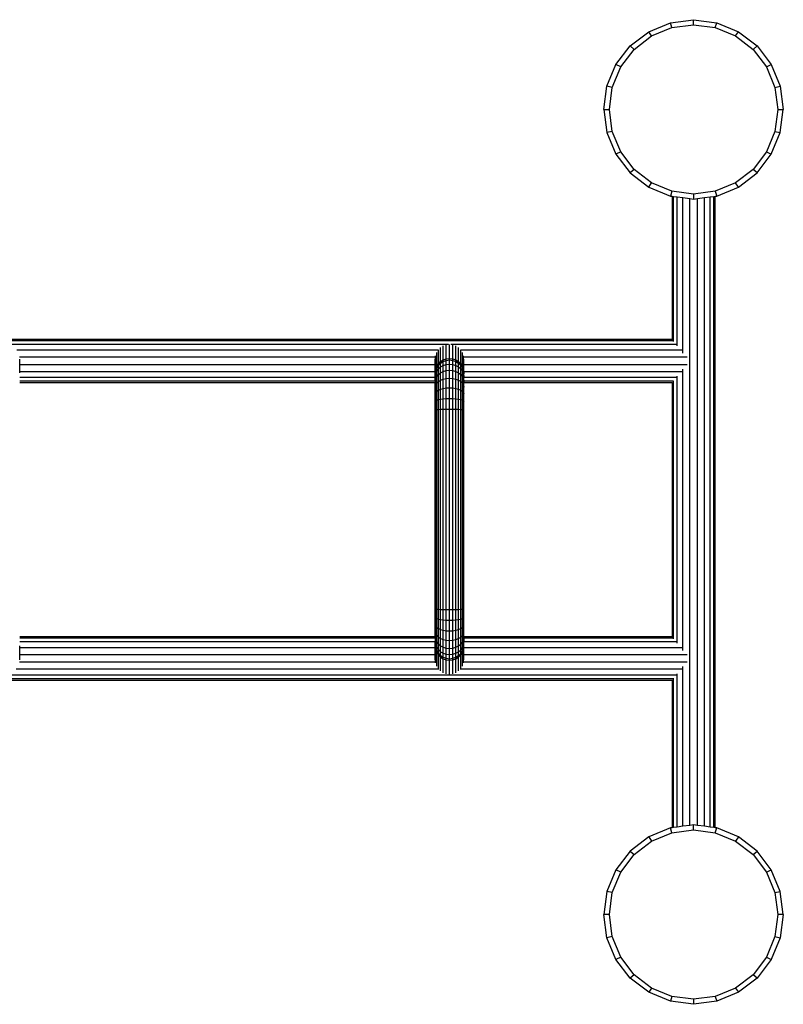
# Model space of a CAD drawing. Units: millimetres. Extents: x -2046 to 398, y 206 to 1304.
# Drawn here: x -453 to 398, y 206 to 1304 of the extents above; entities that cross this region are included whole.
import ezdxf

# ---------------------------------------------------------------- set-up
doc = ezdxf.new("R2010")
doc.units = ezdxf.units.MM

msp = doc.modelspace()

# ---------------------------------------------------------------- linework, layer by layer
for p, q in [((248.4, 1290.5), (272.5, 1300.5)), ((272.5, 1300.5), (298.4, 1303.9)), ((274.2, 1295.1), (272.5, 1300.5)), ((274.2, 1295.1), (298.4, 1298.3)), ((298.4, 1303.9), (324.3, 1300.5)), ((298.4, 1298.3), (298.4, 1303.9)), ((298.4, 1298.3), (322.6, 1295.1)), ((322.6, 1295.1), (324.3, 1300.5)), ((324.3, 1300.5), (348.4, 1290.5)), ((227.7, 1274.6), (248.4, 1290.5)), ((232.2, 1270.8), (251.6, 1285.8)), ((251.6, 1285.8), (248.4, 1290.5)), ((251.6, 1285.8), (274.2, 1295.1)), ((322.6, 1295.1), (345.2, 1285.8)), ((345.2, 1285.8), (348.4, 1290.5)), ((345.2, 1285.8), (364.7, 1270.8)), ((348.4, 1290.5), (369.1, 1274.6)), ((211.8, 1253.9), (227.7, 1274.6)), ((227.7, 1274.6), (232.2, 1270.8)), ((364.7, 1270.8), (369.1, 1274.6)), ((369.1, 1274.6), (385, 1253.9)), ((217.2, 1251.3), (232.2, 1270.8)), ((364.7, 1270.8), (379.7, 1251.3)), ((201.8, 1229.8), (211.8, 1253.9)), ((217.2, 1251.3), (211.8, 1253.9)), ((379.7, 1251.3), (385, 1253.9)), ((385, 1253.9), (395, 1229.8)), ((207.7, 1228.4), (217.2, 1251.3)), ((379.7, 1251.3), (389.1, 1228.4)), ((198.4, 1203.9), (201.8, 1229.8)), ((207.7, 1228.4), (201.8, 1229.8)), ((389.1, 1228.4), (395, 1229.8)), ((395, 1229.8), (398.4, 1203.9)), ((204.5, 1203.9), (207.7, 1228.4)), ((389.1, 1228.4), (392.4, 1203.9)), ((198.4, 1203.9), (201.8, 1178)), ((198.4, 1203.9), (204.5, 1203.9)), ((207.7, 1179.3), (204.5, 1203.9)), ((392.4, 1203.9), (389.1, 1179.3)), ((392.4, 1203.9), (398.4, 1203.9)), ((395, 1178), (398.4, 1203.9)), ((207.7, 1179.3), (201.8, 1178)), ((201.8, 1178), (211.8, 1153.9)), ((217.2, 1156.5), (207.7, 1179.3)), ((389.1, 1179.3), (379.7, 1156.5)), ((385, 1153.9), (395, 1178)), ((389.1, 1179.3), (395, 1178)), ((217.2, 1156.5), (211.8, 1153.9)), ((211.8, 1153.9), (227.7, 1133.2)), ((232.2, 1136.9), (217.2, 1156.5)), ((379.7, 1156.5), (364.7, 1136.9)), ((369.1, 1133.2), (385, 1153.9)), ((379.7, 1156.5), (385, 1153.9)), ((232.2, 1136.9), (227.7, 1133.2)), ((227.7, 1133.2), (248.4, 1117.3)), ((251.6, 1122), (232.2, 1136.9)), ((364.7, 1136.9), (345.2, 1122)), ((348.4, 1117.3), (369.1, 1133.2)), ((369.1, 1133.2), (364.7, 1136.9)), ((248.4, 1117.3), (251.6, 1122)), ((274.2, 1112.6), (251.6, 1122)), ((345.2, 1122), (322.6, 1112.6)), ((348.4, 1117.3), (345.2, 1122)), ((248.4, 1117.3), (272.5, 1107.3)), ((274.2, 1112.6), (272.5, 1107.3)), ((298.4, 1109.4), (274.2, 1112.6)), ((322.6, 1112.6), (298.4, 1109.4)), ((298.4, 1109.4), (298.4, 1103.9)), ((322.6, 1112.6), (324.3, 1107.3)), ((324.3, 1107.3), (348.4, 1117.3)), ((272.5, 1107.3), (274.4, 1107)), ((274.4, 1107), (274.4, 947.3)), ((274.4, 1107), (275.9, 1106.8)), ((275.9, 945.2), (275.9, 1106.8)), ((275.9, 1106.8), (280, 1106.3)), ((280, 940.4), (280, 1106.3)), ((280, 1106.3), (286.4, 1105.5)), ((286.4, 932.2), (286.4, 1105.5)), ((286.4, 1105.5), (294.3, 1104.4)), ((294.3, 405.6), (294.3, 1104.4)), ((294.3, 1104.4), (298.4, 1103.9)), ((298.4, 1103.9), (302.6, 1104.4)), ((302.6, 1104.4), (310.4, 1105.5)), ((302.6, 405.6), (302.6, 1104.4)), ((310.4, 1105.5), (316.8, 1106.3)), ((310.4, 404.6), (310.4, 1105.5)), ((316.8, 1106.3), (321, 1106.8)), ((316.8, 403.8), (316.8, 1106.3)), ((321, 1106.8), (322.4, 1107)), ((321, 403.2), (321, 1106.8)), ((322.4, 1107), (324.3, 1107.3)), ((322.4, 403), (322.4, 1107)), ((275.7, 945.9), (-1922.8, 945.9)), ((274.4, 947.3), (-1921.6, 947.3)), ((274.4, 947.3), (274.4, 947.1)), ((24.9, 941.7), (-467.7, 941.7)), ((13.6, 935.3), (-456.4, 935.3)), ((13.8, 920.3), (13.8, 935.7)), ((16.3, 922.8), (16.3, 938.3)), ((19.3, 924.6), (19.3, 940.2)), ((22.6, 925.8), (22.6, 941.5)), ((26.3, 926.3), (26.3, 941.9)), ((279.4, 941.7), (27.7, 941.7)), ((30, 925.8), (30, 941.5)), ((33.3, 924.6), (33.3, 940.2)), ((36.3, 922.8), (36.3, 938.3)), ((38.8, 920.3), (38.8, 935.7)), ((285.1, 935.3), (39, 935.3)), ((10.5, 927.5), (-453.3, 927.5)), ((-453.1, 919.2), (-453.1, 925.6)), ((10.3, 919.2), (10.3, 925.6)), ((10.7, 914), (10.7, 929.3)), ((11.9, 917.3), (11.9, 932.7)), ((13.8, 920.3), (16.3, 922.8)), ((16.3, 922.8), (19.3, 924.6)), ((16.3, 921.1), (19.3, 922.9)), ((16.3, 921.1), (16.3, 922.8)), ((19.3, 924.6), (22.6, 925.8)), ((19.3, 922.9), (19.3, 924.6)), ((19.3, 922.9), (22.6, 924.1)), ((19.3, 918.4), (19.3, 922.9)), ((22.6, 925.8), (26.3, 926.3)), ((22.6, 924.1), (22.6, 925.8)), ((22.6, 924.1), (26.3, 924.5)), ((22.6, 919.5), (22.6, 924.1)), ((26.3, 926.3), (30, 925.8)), ((26.3, 924.5), (26.3, 926.3)), ((26.3, 924.5), (30, 924.1)), ((26.3, 919.9), (26.3, 924.5)), ((30, 925.8), (33.3, 924.6)), ((30, 924.1), (30, 925.8)), ((30, 924.1), (33.3, 922.9)), ((30, 919.5), (30, 924.1)), ((33.3, 924.6), (36.3, 922.8)), ((33.3, 922.9), (33.3, 924.6)), ((33.3, 922.9), (36.3, 921.1)), ((33.3, 918.4), (33.3, 922.9)), ((36.3, 922.8), (38.8, 920.3)), ((36.3, 921.1), (36.3, 922.8)), ((40.7, 917.3), (40.7, 932.7)), ((41.9, 914), (41.9, 929.3)), ((291.2, 927.5), (42.1, 927.5)), ((42.3, 919.2), (42.3, 925.6)), ((10.3, 919.2), (-453.1, 919.2)), ((-453.1, 911.3), (-453.1, 919.2)), ((10.3, 911.3), (-453.1, 911.3)), ((-453.1, 910.3), (-453.1, 911.3)), ((10.3, 911.3), (10.3, 919.2)), ((10.3, 910.3), (10.7, 914)), ((10.3, 908.9), (10.7, 912.5)), ((10.3, 910.3), (10.3, 911.3)), ((10.7, 914), (11.9, 917.3)), ((10.7, 912.5), (11.9, 915.8)), ((10.7, 912.5), (10.7, 914)), ((10.7, 908.9), (10.7, 912.5)), ((10.7, 908.9), (11.9, 911.9)), ((11.9, 917.3), (13.8, 920.3)), ((11.9, 915.8), (13.8, 918.6)), ((11.9, 915.8), (11.9, 917.3)), ((11.9, 911.9), (11.9, 915.8)), ((11.9, 911.9), (13.8, 914.5)), ((11.9, 906.1), (11.9, 911.9)), ((13.8, 918.6), (16.3, 921.1)), ((13.8, 918.6), (13.8, 920.3)), ((13.8, 914.5), (13.8, 918.6)), ((13.8, 914.5), (16.3, 916.7)), ((13.8, 908.4), (13.8, 914.5)), ((16.3, 916.7), (16.3, 921.1)), ((16.3, 916.7), (19.3, 918.4)), ((16.3, 910.3), (16.3, 916.7)), ((16.3, 910.3), (19.3, 911.7)), ((19.3, 918.4), (22.6, 919.5)), ((19.3, 911.7), (19.3, 918.4)), ((19.3, 911.7), (22.6, 912.7)), ((19.3, 903.1), (19.3, 911.7)), ((22.6, 919.5), (26.3, 919.9)), ((22.6, 912.7), (22.6, 919.5)), ((22.6, 912.7), (26.3, 913)), ((22.6, 903.8), (22.6, 912.7)), ((26.3, 919.9), (30, 919.5)), ((26.3, 913), (26.3, 919.9)), ((26.3, 913), (30, 912.7)), ((26.3, 904.1), (26.3, 913)), ((30, 919.5), (33.3, 918.4)), ((30, 912.7), (30, 919.5)), ((30, 912.7), (33.3, 911.7)), ((30, 903.8), (30, 912.7)), ((33.3, 918.4), (36.3, 916.7)), ((33.3, 911.7), (33.3, 918.4)), ((33.3, 911.7), (36.3, 910.3)), ((33.3, 903.1), (33.3, 911.7)), ((36.3, 921.1), (38.8, 918.6)), ((36.3, 916.7), (36.3, 921.1)), ((36.3, 916.7), (38.8, 914.5)), ((36.3, 910.3), (36.3, 916.7)), ((38.8, 920.3), (40.7, 917.3)), ((38.8, 918.6), (38.8, 920.3)), ((38.8, 918.6), (40.7, 915.8)), ((38.8, 914.5), (38.8, 918.6)), ((38.8, 914.5), (40.7, 911.9)), ((38.8, 908.4), (38.8, 914.5)), ((40.7, 917.3), (41.9, 914)), ((40.7, 915.8), (40.7, 917.3)), ((40.7, 915.8), (41.9, 912.5)), ((40.7, 911.9), (40.7, 915.8)), ((40.7, 911.9), (41.9, 908.9)), ((40.7, 906.1), (40.7, 911.9)), ((41.9, 914), (42.3, 910.3)), ((41.9, 912.5), (41.9, 914)), ((41.9, 912.5), (42.3, 908.9)), ((41.9, 908.9), (41.9, 912.5)), ((291.2, 919.2), (42.3, 919.2)), ((42.3, 911.3), (42.3, 919.2)), ((285.1, 911.3), (42.3, 911.3)), ((42.3, 910.3), (42.3, 911.3)), ((286.4, 600.6), (286.4, 914.4)), ((10.3, 905), (-453.1, 905)), ((10.3, 900.8), (-453.1, 900.8)), ((10.3, 908.9), (10.3, 910.3)), ((10.3, 905.6), (10.3, 908.9)), ((10.3, 905.6), (10.7, 908.9)), ((10.3, 905), (10.3, 905.6)), ((10.3, 900.8), (10.3, 905)), ((10.3, 900.8), (10.7, 903.5)), ((10.3, 900.8), (10.3, 899.3)), ((10.7, 903.5), (10.7, 908.9)), ((10.7, 903.5), (11.9, 906.1)), ((10.7, 896.5), (10.7, 903.5)), ((11.9, 906.1), (13.8, 908.4)), ((11.9, 898.6), (11.9, 906.1)), ((11.9, 898.6), (13.8, 900.4)), ((13.8, 908.4), (16.3, 910.3)), ((13.8, 900.4), (13.8, 908.4)), ((13.8, 900.4), (16.3, 901.9)), ((13.8, 891), (13.8, 900.4)), ((16.3, 901.9), (16.3, 910.3)), ((16.3, 901.9), (19.3, 903.1)), ((16.3, 892), (16.3, 901.9)), ((19.3, 903.1), (22.6, 903.8)), ((19.3, 892.8), (19.3, 903.1)), ((22.6, 903.8), (26.3, 904.1)), ((22.6, 893.4), (22.6, 903.8)), ((26.3, 904.1), (30, 903.8)), ((26.3, 893.6), (26.3, 904.1)), ((30, 903.8), (33.3, 903.1)), ((30, 893.4), (30, 903.8)), ((33.3, 903.1), (36.3, 901.9)), ((33.3, 892.8), (33.3, 903.1)), ((36.3, 910.3), (38.8, 908.4)), ((36.3, 901.9), (36.3, 910.3)), ((36.3, 901.9), (38.8, 900.4)), ((36.3, 892), (36.3, 901.9)), ((38.8, 908.4), (40.7, 906.1)), ((38.8, 900.4), (38.8, 908.4)), ((38.8, 900.4), (40.7, 898.6)), ((38.8, 891), (38.8, 900.4)), ((40.7, 906.1), (41.9, 903.5)), ((40.7, 898.6), (40.7, 906.1)), ((41.9, 908.9), (42.3, 905.6)), ((41.9, 903.5), (41.9, 908.9)), ((41.9, 896.5), (41.9, 903.5)), ((41.9, 903.5), (42.3, 900.8)), ((42.3, 908.9), (42.3, 910.3)), ((42.3, 905.6), (42.3, 908.9)), ((42.3, 905), (42.3, 905.6)), ((279.4, 905), (42.3, 905)), ((42.3, 900.8), (42.3, 905)), ((275.7, 900.8), (42.3, 900.8)), ((42.3, 900.8), (42.3, 899.3)), ((275.9, 613.6), (275.9, 901.4)), ((280, 608.8), (280, 906.3)), ((-453.1, 899.3), (10.3, 899.3)), ((10.3, 894.2), (10.3, 899.3)), ((10.3, 894.2), (10.7, 896.5)), ((10.3, 886.6), (10.3, 894.2)), ((10.7, 896.5), (11.9, 898.6)), ((10.7, 888.2), (10.7, 896.5)), ((10.7, 888.2), (11.9, 889.7)), ((11.9, 889.7), (11.9, 898.6)), ((11.9, 889.7), (13.8, 891)), ((11.9, 879.7), (11.9, 889.7)), ((13.8, 891), (16.3, 892)), ((13.8, 880.3), (13.8, 891)), ((16.3, 892), (19.3, 892.8)), ((16.3, 880.9), (16.3, 892)), ((19.3, 892.8), (22.6, 893.4)), ((19.3, 881.3), (19.3, 892.8)), ((22.6, 893.4), (26.3, 893.6)), ((22.6, 881.6), (22.6, 893.4)), ((26.3, 893.6), (30, 893.4)), ((26.3, 881.6), (26.3, 893.6)), ((30, 893.4), (33.3, 892.8)), ((30, 881.6), (30, 893.4)), ((33.3, 892.8), (36.3, 892)), ((33.3, 881.3), (33.3, 892.8)), ((36.3, 892), (38.8, 891)), ((36.3, 880.9), (36.3, 892)), ((38.8, 891), (40.7, 889.7)), ((38.8, 880.3), (38.8, 891)), ((40.7, 898.6), (41.9, 896.5)), ((40.7, 889.7), (40.7, 898.6)), ((40.7, 889.7), (41.9, 888.2)), ((40.7, 879.7), (40.7, 889.7)), ((41.9, 896.5), (42.3, 894.2)), ((41.9, 888.2), (41.9, 896.5)), ((42.3, 899.3), (274.4, 899.3)), ((42.3, 894.2), (42.3, 899.3)), ((42.3, 886.6), (42.3, 894.2)), ((274.4, 899.5), (274.4, 899.3)), ((274.4, 899.3), (274.4, 615.7)), ((10.3, 886.6), (10.7, 888.2)), ((10.3, 878.1), (10.3, 886.6)), ((10.3, 878.1), (10.7, 878.9)), ((10.7, 878.9), (10.7, 888.2)), ((10.7, 878.9), (11.9, 879.7)), ((10.7, 869), (10.7, 878.9)), ((11.9, 879.7), (13.8, 880.3)), ((11.9, 869.2), (11.9, 879.7)), ((13.8, 880.3), (16.3, 880.9)), ((13.8, 869.4), (13.8, 880.3)), ((16.3, 880.9), (19.3, 881.3)), ((16.3, 869.5), (16.3, 880.9)), ((19.3, 881.3), (22.6, 881.6)), ((19.3, 869.6), (19.3, 881.3)), ((22.6, 881.6), (26.3, 881.6)), ((22.6, 869.7), (22.6, 881.6)), ((26.3, 881.6), (30, 881.6)), ((26.3, 869.7), (26.3, 881.6)), ((30, 881.6), (33.3, 881.3)), ((30, 869.7), (30, 881.6)), ((33.3, 881.3), (36.3, 880.9)), ((33.3, 869.6), (33.3, 881.3)), ((36.3, 880.9), (38.8, 880.3)), ((36.3, 869.5), (36.3, 880.9)), ((38.8, 880.3), (40.7, 879.7)), ((38.8, 869.4), (38.8, 880.3)), ((40.7, 879.7), (41.9, 878.9)), ((40.7, 869.2), (40.7, 879.7)), ((41.9, 888.2), (42.3, 886.6)), ((41.9, 878.9), (41.9, 888.2)), ((41.9, 878.9), (42.3, 878.1)), ((41.9, 869), (41.9, 878.9)), ((42.3, 878.1), (42.3, 886.6)), ((10.3, 868.8), (10.3, 878.1)), ((10.3, 868.8), (10.7, 869)), ((10.3, 647.2), (10.3, 868.8)), ((10.7, 869), (11.9, 869.2)), ((10.7, 647), (10.7, 869)), ((11.9, 869.2), (13.8, 869.4)), ((11.9, 646.8), (11.9, 869.2)), ((13.8, 869.4), (16.3, 869.5)), ((13.8, 646.6), (13.8, 869.4)), ((16.3, 869.5), (19.3, 869.6)), ((16.3, 646.5), (16.3, 869.5)), ((19.3, 869.6), (22.6, 869.7)), ((19.3, 646.4), (19.3, 869.6)), ((22.6, 869.7), (26.3, 869.7)), ((22.6, 646.3), (22.6, 869.7)), ((26.3, 869.7), (30, 869.7)), ((26.3, 646.3), (26.3, 869.7)), ((30, 869.7), (33.3, 869.6)), ((30, 646.3), (30, 869.7)), ((33.3, 869.6), (36.3, 869.5)), ((33.3, 646.4), (33.3, 869.6)), ((36.3, 869.5), (38.8, 869.4)), ((36.3, 646.5), (36.3, 869.5)), ((38.8, 869.4), (40.7, 869.2)), ((38.8, 646.6), (38.8, 869.4)), ((40.7, 869.2), (41.9, 869)), ((40.7, 646.8), (40.7, 869.2)), ((41.9, 869), (42.3, 868.8)), ((41.9, 647), (41.9, 869)), ((42.3, 868.8), (42.3, 878.1)), ((42.3, 647.2), (42.3, 868.8)), ((10.3, 647.2), (10.7, 647)), ((10.3, 637.9), (10.3, 647.2)), ((10.3, 637.9), (10.7, 637.1)), ((10.3, 629.4), (10.3, 637.9)), ((10.7, 647), (11.9, 646.8)), ((10.7, 637.1), (10.7, 647)), ((10.7, 637.1), (11.9, 636.4)), ((10.7, 627.8), (10.7, 637.1)), ((11.9, 646.8), (13.8, 646.6)), ((11.9, 636.4), (11.9, 646.8)), ((13.8, 646.6), (16.3, 646.5)), ((13.8, 635.7), (13.8, 646.6)), ((16.3, 646.5), (19.3, 646.4)), ((16.3, 635.1), (16.3, 646.5)), ((19.3, 646.4), (22.6, 646.3)), ((19.3, 634.7), (19.3, 646.4)), ((22.6, 646.3), (26.3, 646.3)), ((22.6, 634.4), (22.6, 646.3)), ((26.3, 646.3), (30, 646.3)), ((26.3, 634.4), (26.3, 646.3)), ((30, 646.3), (33.3, 646.4)), ((30, 634.4), (30, 646.3)), ((33.3, 646.4), (36.3, 646.5)), ((33.3, 634.7), (33.3, 646.4)), ((36.3, 646.5), (38.8, 646.6)), ((36.3, 635.1), (36.3, 646.5)), ((38.8, 646.6), (40.7, 646.8)), ((38.8, 635.7), (38.8, 646.6)), ((40.7, 646.8), (41.9, 647)), ((40.7, 636.4), (40.7, 646.8)), ((40.7, 636.4), (41.9, 637.1)), ((41.9, 647), (42.3, 647.2)), ((41.9, 637.1), (41.9, 647)), ((41.9, 637.1), (42.3, 637.9)), ((41.9, 627.8), (41.9, 637.1)), ((42.3, 637.9), (42.3, 647.2)), ((42.3, 629.4), (42.3, 637.9)), ((10.3, 629.4), (10.7, 627.8)), ((10.3, 621.8), (10.3, 629.4)), ((10.7, 627.8), (11.9, 626.3)), ((10.7, 619.5), (10.7, 627.8)), ((11.9, 636.4), (13.8, 635.7)), ((11.9, 626.3), (11.9, 636.4)), ((11.9, 626.3), (13.8, 625)), ((11.9, 617.4), (11.9, 626.3)), ((13.8, 635.7), (16.3, 635.1)), ((13.8, 625), (13.8, 635.7)), ((16.3, 635.1), (19.3, 634.7)), ((16.3, 624), (16.3, 635.1)), ((19.3, 634.7), (22.6, 634.4)), ((19.3, 623.2), (19.3, 634.7)), ((22.6, 634.4), (26.3, 634.4)), ((22.6, 622.6), (22.6, 634.4)), ((26.3, 634.4), (30, 634.4)), ((26.3, 622.5), (26.3, 634.4)), ((30, 634.4), (33.3, 634.7)), ((30, 622.6), (30, 634.4)), ((33.3, 634.7), (36.3, 635.1)), ((33.3, 623.2), (33.3, 634.7)), ((36.3, 635.1), (38.8, 635.7)), ((36.3, 624), (36.3, 635.1)), ((38.8, 635.7), (40.7, 636.4)), ((38.8, 625), (38.8, 635.7)), ((38.8, 625), (40.7, 626.3)), ((40.7, 626.3), (40.7, 636.4)), ((40.7, 626.3), (41.9, 627.8)), ((40.7, 617.4), (40.7, 626.3)), ((41.9, 627.8), (42.3, 629.4)), ((41.9, 619.5), (41.9, 627.8)), ((42.3, 621.8), (42.3, 629.4)), ((10.3, 615.7), (-453.1, 615.7)), ((10.3, 621.8), (10.7, 619.5)), ((10.3, 615.7), (10.3, 621.8)), ((10.3, 615.4), (10.3, 615.7)), ((10.3, 615.4), (10.7, 612.5)), ((10.3, 614.3), (10.3, 615.4)), ((10.7, 619.5), (11.9, 617.4)), ((10.7, 612.5), (10.7, 619.5)), ((11.9, 617.4), (13.8, 615.6)), ((11.9, 609.9), (11.9, 617.4)), ((13.8, 625), (16.3, 624)), ((13.8, 615.6), (13.8, 625)), ((13.8, 615.6), (16.3, 614.1)), ((13.8, 607.6), (13.8, 615.6)), ((16.3, 624), (19.3, 623.2)), ((16.3, 614.1), (16.3, 624)), ((19.3, 623.2), (22.6, 622.6)), ((19.3, 612.9), (19.3, 623.2)), ((22.6, 622.6), (26.3, 622.5)), ((22.6, 612.2), (22.6, 622.6)), ((26.3, 622.5), (30, 622.6)), ((26.3, 611.9), (26.3, 622.5)), ((30, 622.6), (33.3, 623.2)), ((30, 612.2), (30, 622.6)), ((33.3, 623.2), (36.3, 624)), ((33.3, 612.9), (33.3, 623.2)), ((36.3, 624), (38.8, 625)), ((36.3, 614.1), (36.3, 624)), ((36.3, 614.1), (38.8, 615.6)), ((38.8, 615.6), (38.8, 625)), ((38.8, 615.6), (40.7, 617.4)), ((38.8, 607.6), (38.8, 615.6)), ((40.7, 617.4), (41.9, 619.5)), ((40.7, 609.9), (40.7, 617.4)), ((41.9, 619.5), (42.3, 621.8)), ((41.9, 612.5), (41.9, 619.5)), ((41.9, 612.5), (42.3, 615.4)), ((42.3, 615.7), (42.3, 621.8)), ((274.4, 615.7), (42.3, 615.7)), ((42.3, 615.4), (42.3, 615.7)), ((42.3, 614.3), (42.3, 615.4)), ((274.4, 615.7), (274.4, 615.5)), ((10.3, 614.3), (-453.1, 614.3)), ((10.3, 610.1), (-453.1, 610.1)), ((-453.1, 603.7), (-453.1, 605.7)), ((10.3, 614.3), (10.3, 610.1)), ((10.3, 610.1), (10.7, 607.1)), ((10.3, 607.1), (10.3, 610.1)), ((10.3, 607.1), (10.7, 603.5)), ((10.3, 605.7), (10.3, 607.1)), ((10.3, 605.7), (10.7, 602)), ((10.3, 603.7), (10.3, 605.7)), ((10.7, 612.5), (11.9, 609.9)), ((10.7, 607.1), (10.7, 612.5)), ((10.7, 607.1), (11.9, 604.1)), ((10.7, 603.5), (10.7, 607.1)), ((11.9, 609.9), (13.8, 607.6)), ((11.9, 604.1), (11.9, 609.9)), ((11.9, 604.1), (13.8, 601.5)), ((11.9, 600.2), (11.9, 604.1)), ((13.8, 607.6), (16.3, 605.7)), ((13.8, 601.5), (13.8, 607.6)), ((16.3, 614.1), (19.3, 612.9)), ((16.3, 605.7), (16.3, 614.1)), ((16.3, 605.7), (19.3, 604.3)), ((16.3, 599.3), (16.3, 605.7)), ((19.3, 612.9), (22.6, 612.2)), ((19.3, 604.3), (19.3, 612.9)), ((19.3, 604.3), (22.6, 603.3)), ((19.3, 597.6), (19.3, 604.3)), ((22.6, 612.2), (26.3, 611.9)), ((22.6, 603.3), (22.6, 612.2)), ((26.3, 611.9), (30, 612.2)), ((26.3, 603), (26.3, 611.9)), ((30, 612.2), (33.3, 612.9)), ((30, 603.3), (30, 612.2)), ((30, 603.3), (33.3, 604.3)), ((33.3, 612.9), (36.3, 614.1)), ((33.3, 604.3), (33.3, 612.9)), ((33.3, 604.3), (36.3, 605.7)), ((33.3, 597.6), (33.3, 604.3)), ((36.3, 605.7), (36.3, 614.1)), ((36.3, 605.7), (38.8, 607.6)), ((36.3, 599.3), (36.3, 605.7)), ((38.8, 607.6), (40.7, 609.9)), ((38.8, 601.5), (38.8, 607.6)), ((38.8, 601.5), (40.7, 604.1)), ((40.7, 609.9), (41.9, 612.5)), ((40.7, 604.1), (40.7, 609.9)), ((40.7, 604.1), (41.9, 607.1)), ((40.7, 600.2), (40.7, 604.1)), ((41.9, 607.1), (41.9, 612.5)), ((41.9, 607.1), (42.3, 610.1)), ((41.9, 603.5), (41.9, 607.1)), ((41.9, 603.5), (42.3, 607.1)), ((41.9, 602), (42.3, 605.7)), ((275.7, 614.3), (42.3, 614.3)), ((42.3, 614.3), (42.3, 610.1)), ((279.4, 610.1), (42.3, 610.1)), ((42.3, 607.1), (42.3, 610.1)), ((42.3, 605.7), (42.3, 607.1)), ((42.3, 603.7), (42.3, 605.7)), ((10.3, 603.7), (-453.1, 603.7)), ((-453.1, 595.9), (-453.1, 603.7)), ((10.3, 595.9), (-453.1, 595.9)), ((-453.1, 590.4), (-453.1, 595.9)), ((10.3, 595.9), (10.3, 603.7)), ((10.3, 590.4), (10.3, 595.9)), ((10.7, 603.5), (11.9, 600.2)), ((10.7, 602), (10.7, 603.5)), ((10.7, 602), (11.9, 598.7)), ((10.7, 586.8), (10.7, 602)), ((11.9, 600.2), (13.8, 597.4)), ((11.9, 598.7), (11.9, 600.2)), ((11.9, 598.7), (13.8, 595.7)), ((11.9, 583.3), (11.9, 598.7)), ((13.8, 601.5), (16.3, 599.3)), ((13.8, 597.4), (13.8, 601.5)), ((13.8, 597.4), (16.3, 594.9)), ((13.8, 595.7), (13.8, 597.4)), ((13.8, 595.7), (16.3, 593.2)), ((13.8, 580.3), (13.8, 595.7)), ((16.3, 599.3), (19.3, 597.6)), ((16.3, 594.9), (16.3, 599.3)), ((16.3, 594.9), (19.3, 593.1)), ((16.3, 593.2), (16.3, 594.9)), ((16.3, 593.2), (19.3, 591.4)), ((16.3, 577.8), (16.3, 593.2)), ((19.3, 597.6), (22.6, 596.5)), ((19.3, 593.1), (19.3, 597.6)), ((19.3, 593.1), (22.6, 591.9)), ((19.3, 591.4), (19.3, 593.1)), ((22.6, 603.3), (26.3, 603)), ((22.6, 596.5), (22.6, 603.3)), ((22.6, 596.5), (26.3, 596.1)), ((22.6, 591.9), (22.6, 596.5)), ((26.3, 603), (30, 603.3)), ((26.3, 596.1), (26.3, 603)), ((26.3, 596.1), (30, 596.5)), ((26.3, 591.5), (26.3, 596.1)), ((30, 596.5), (30, 603.3)), ((30, 596.5), (33.3, 597.6)), ((30, 591.9), (30, 596.5)), ((30, 591.9), (33.3, 593.1)), ((33.3, 597.6), (36.3, 599.3)), ((33.3, 593.1), (33.3, 597.6)), ((33.3, 593.1), (36.3, 594.9)), ((33.3, 591.4), (36.3, 593.2)), ((33.3, 591.4), (33.3, 593.1)), ((36.3, 599.3), (38.8, 601.5)), ((36.3, 594.9), (36.3, 599.3)), ((36.3, 594.9), (38.8, 597.4)), ((36.3, 593.2), (38.8, 595.7)), ((36.3, 593.2), (36.3, 594.9)), ((36.3, 577.8), (36.3, 593.2)), ((38.8, 597.4), (38.8, 601.5)), ((38.8, 597.4), (40.7, 600.2)), ((38.8, 595.7), (40.7, 598.7)), ((38.8, 595.7), (38.8, 597.4)), ((38.8, 580.3), (38.8, 595.7)), ((40.7, 600.2), (41.9, 603.5)), ((40.7, 598.7), (41.9, 602)), ((40.7, 598.7), (40.7, 600.2)), ((40.7, 583.3), (40.7, 598.7)), ((41.9, 602), (41.9, 603.5)), ((41.9, 586.8), (41.9, 602)), ((285.1, 603.7), (42.3, 603.7)), ((42.3, 595.9), (42.3, 603.7)), ((291.2, 595.9), (42.3, 595.9)), ((42.3, 590.4), (42.3, 595.9)), ((10.6, 587.5), (-453.4, 587.5)), ((19.3, 591.4), (22.6, 590.2)), ((19.3, 575.8), (19.3, 591.4)), ((22.6, 591.9), (26.3, 591.5)), ((22.6, 590.2), (22.6, 591.9)), ((22.6, 590.2), (26.3, 589.7)), ((22.6, 574.6), (22.6, 590.2)), ((26.3, 591.5), (30, 591.9)), ((26.3, 589.7), (26.3, 591.5)), ((26.3, 589.7), (30, 590.2)), ((26.3, 574.1), (26.3, 589.7)), ((30, 590.2), (30, 591.9)), ((30, 590.2), (33.3, 591.4)), ((30, 574.6), (30, 590.2)), ((33.3, 575.8), (33.3, 591.4)), ((291.2, 587.5), (42, 587.5)), ((286.4, 404.6), (286.4, 582.8)), ((279.4, 573.3), (-1926.6, 573.3)), ((14.4, 579.7), (-457.2, 579.7)), ((285.1, 579.7), (38.2, 579.7)), ((280, 403.8), (280, 574.7)), ((275.7, 569.2), (-1922.8, 569.2)), ((-1921.6, 567.7), (274.4, 567.7)), ((274.4, 567.9), (274.4, 567.7)), ((274.4, 567.7), (274.4, 403)), ((275.9, 403.2), (275.9, 569.8)), ((298.4, 406.2), (294.3, 405.6)), ((298.4, 400.6), (298.4, 406.2)), ((302.6, 405.6), (298.4, 406.2)), ((272.5, 402.8), (248.4, 392.8)), ((251.6, 388.1), (274.2, 397.4)), ((274.4, 403), (272.5, 402.8)), ((274.2, 397.4), (272.5, 402.8)), ((274.2, 397.4), (298.4, 400.6)), ((275.9, 403.2), (274.4, 403)), ((280, 403.8), (275.9, 403.2)), ((286.4, 404.6), (280, 403.8)), ((294.3, 405.6), (286.4, 404.6)), ((298.4, 400.6), (322.6, 397.4)), ((310.4, 404.6), (302.6, 405.6)), ((316.8, 403.8), (310.4, 404.6)), ((321, 403.2), (316.8, 403.8)), ((322.4, 403), (321, 403.2)), ((324.3, 402.8), (322.4, 403)), ((322.6, 397.4), (324.3, 402.8)), ((322.6, 397.4), (345.2, 388.1)), ((348.4, 392.8), (324.3, 402.8)), ((248.4, 392.8), (227.7, 376.9)), ((232.2, 373.1), (251.6, 388.1)), ((248.4, 392.8), (251.6, 388.1)), ((348.4, 392.8), (345.2, 388.1)), ((345.2, 388.1), (364.7, 373.1)), ((369.1, 376.9), (348.4, 392.8)), ((227.7, 376.9), (211.8, 356.2)), ((227.7, 376.9), (232.2, 373.1)), ((364.7, 373.1), (369.1, 376.9)), ((385, 356.2), (369.1, 376.9)), ((217.2, 353.6), (232.2, 373.1)), ((364.7, 373.1), (379.7, 353.6)), ((211.8, 356.2), (201.8, 332.1)), ((207.7, 330.7), (217.2, 353.6)), ((217.2, 353.6), (211.8, 356.2)), ((379.7, 353.6), (385, 356.2)), ((379.7, 353.6), (389.1, 330.7)), ((395, 332.1), (385, 356.2)), ((201.8, 332.1), (198.4, 306.2)), ((207.7, 330.7), (201.8, 332.1)), ((204.5, 306.2), (207.7, 330.7)), ((389.1, 330.7), (395, 332.1)), ((389.1, 330.7), (392.4, 306.2)), ((398.4, 306.2), (395, 332.1)), ((201.8, 280.3), (198.4, 306.2)), ((204.5, 306.2), (198.4, 306.2)), ((207.7, 281.6), (204.5, 306.2)), ((392.4, 306.2), (389.1, 281.6)), ((398.4, 306.2), (392.4, 306.2)), ((398.4, 306.2), (395, 280.3)), ((207.7, 281.6), (201.8, 280.3)), ((211.8, 256.2), (201.8, 280.3)), ((217.2, 258.8), (207.7, 281.6)), ((389.1, 281.6), (379.7, 258.8)), ((395, 280.3), (385, 256.2)), ((389.1, 281.6), (395, 280.3)), ((217.2, 258.8), (211.8, 256.2)), ((227.7, 235.5), (211.8, 256.2)), ((232.2, 239.2), (217.2, 258.8)), ((379.7, 258.8), (364.7, 239.2)), ((385, 256.2), (369.1, 235.5)), ((379.7, 258.8), (385, 256.2)), ((232.2, 239.2), (227.7, 235.5)), ((248.4, 219.6), (227.7, 235.5)), ((251.6, 224.3), (232.2, 239.2)), ((364.7, 239.2), (345.2, 224.3)), ((369.1, 235.5), (348.4, 219.6)), ((369.1, 235.5), (364.7, 239.2)), ((251.6, 224.3), (248.4, 219.6)), ((272.5, 209.6), (248.4, 219.6)), ((274.2, 214.9), (251.6, 224.3)), ((345.2, 224.3), (322.6, 214.9)), ((348.4, 219.6), (324.3, 209.6)), ((345.2, 224.3), (348.4, 219.6)), ((274.2, 214.9), (272.5, 209.6)), ((298.4, 206.2), (272.5, 209.6)), ((298.4, 211.8), (274.2, 214.9)), ((322.6, 214.9), (298.4, 211.8)), ((298.4, 211.8), (298.4, 206.2)), ((324.3, 209.6), (298.4, 206.2)), ((322.6, 214.9), (324.3, 209.6))]:
    msp.add_line(p, q)

doc.saveas('drawing.dxf')
